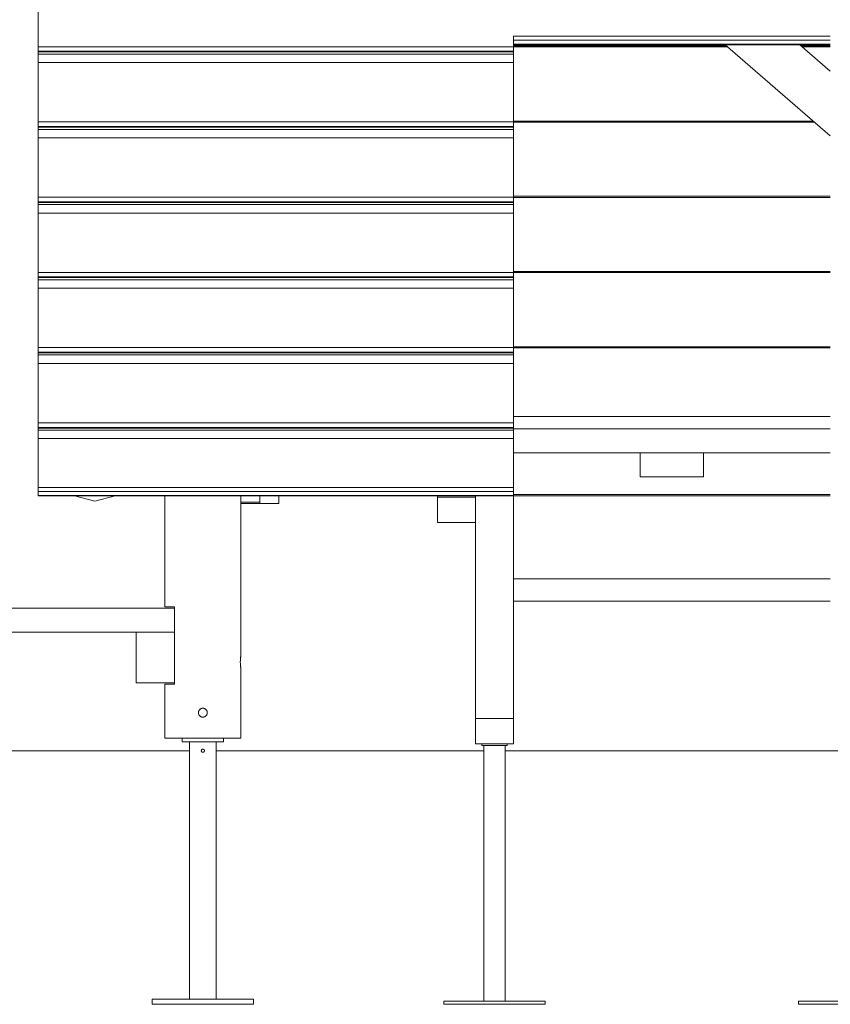
# Model space of a CAD drawing. Units: inches. Extents: x 171 to 249, y 89 to 207.
# Drawn here: x 187 to 200, y 181 to 197 of the extents above; entities that cross this region are included whole.
import ezdxf

# ---------------------------------------------------------------- set-up
doc = ezdxf.new("R2010")
doc.units = ezdxf.units.IN
doc.header["$MEASUREMENT"] = 0
doc.layers.add('Ebene 1', color=7, linetype='Continuous')

# ---------------------------------------------------------------- blocks, each defined once
blk = doc.blocks.new('block 2')
at = {"layer": 'Ebene 1', "color": 168, "lineweight": 9, "true_color": 0x070d0c}
for points in [[(187.515, 196.602), (187.515, 197.106), (187.515, 197.539)], [(195.015, 196.767), (200.015, 196.767)], [(195.015, 196.767), (195.015, 196.685), (195.015, 196.602)], [(195.015, 196.704), (200.015, 196.704)], [(195.015, 196.641), (200.015, 196.641)], [(187.515, 196.602), (195.015, 196.602)], [(187.515, 196.53), (187.515, 196.561), (187.515, 196.602)], [(187.515, 196.53), (195.015, 196.53)], [(187.515, 196.52), (187.515, 196.53)], [(187.515, 196.486), (187.515, 196.52)], [(187.515, 196.52), (195.015, 196.52)], [(187.515, 196.486), (195.015, 196.486)], [(187.515, 196.352), (187.515, 196.415), (187.515, 196.486)], [(195.015, 196.634), (200.015, 196.634)], [(198.378, 196.616), (195.015, 196.616)], [(195.015, 196.602), (195.015, 196.561), (195.015, 196.53)], [(198.398, 196.599), (195.015, 196.599)], [(195.015, 196.53), (195.015, 196.52)], [(195.015, 196.486), (195.015, 196.52)], [(195.015, 196.352), (195.015, 196.415), (195.015, 196.486)], [(198.357, 196.635), (200.015, 195.199)], [(199.534, 196.635), (200.015, 196.218)], [(200.015, 196.616), (199.555, 196.616)], [(200.015, 196.599), (199.575, 196.599)], [(187.515, 196.352), (195.015, 196.352)], [(187.515, 195.416), (187.515, 195.92), (187.515, 196.352)], [(195.015, 195.416), (195.015, 195.92), (195.015, 196.352)], [(187.515, 195.416), (195.015, 195.416)], [(187.515, 195.344), (187.515, 195.375), (187.515, 195.416)], [(199.748, 195.43), (195.015, 195.43)], [(195.015, 195.344), (195.015, 195.375), (195.015, 195.416)], [(199.768, 195.412), (195.015, 195.412)], [(187.515, 195.344), (195.015, 195.344)], [(187.515, 195.334), (187.515, 195.344)], [(187.515, 195.334), (195.015, 195.334)], [(187.515, 195.299), (187.515, 195.334)], [(187.515, 195.299), (195.015, 195.299)], [(187.515, 195.166), (187.515, 195.229), (187.515, 195.299)], [(195.015, 195.334), (195.015, 195.344)], [(195.015, 195.299), (195.015, 195.334)], [(195.015, 195.166), (195.015, 195.229), (195.015, 195.299)], [(187.515, 195.166), (195.015, 195.166)], [(187.515, 194.229), (187.515, 194.733), (187.515, 195.166)], [(195.015, 194.229), (195.015, 194.733), (195.015, 195.166)], [(187.515, 194.229), (195.015, 194.229)], [(187.515, 194.157), (187.515, 194.189), (187.515, 194.229)], [(187.515, 194.157), (195.015, 194.157)], [(187.515, 194.147), (187.515, 194.157)], [(200.015, 194.243), (195.015, 194.243)], [(195.015, 194.157), (195.015, 194.189), (195.015, 194.229)], [(200.015, 194.226), (195.015, 194.226)], [(195.015, 194.147), (195.015, 194.157)], [(187.515, 194.113), (187.515, 194.147)], [(187.515, 194.147), (195.015, 194.147)], [(187.515, 194.113), (195.015, 194.113)], [(187.515, 193.979), (187.515, 194.042), (187.515, 194.113)], [(195.015, 194.113), (195.015, 194.147)], [(195.015, 193.979), (195.015, 194.042), (195.015, 194.113)], [(187.515, 193.979), (195.015, 193.979)], [(187.515, 193.043), (187.515, 193.547), (187.515, 193.979)], [(195.015, 193.043), (195.015, 193.547), (195.015, 193.979)], [(187.515, 193.043), (195.015, 193.043)], [(187.515, 192.971), (187.515, 193.002), (187.515, 193.043)], [(187.515, 192.971), (195.015, 192.971)], [(187.515, 192.961), (187.515, 192.971)], [(187.515, 192.961), (195.015, 192.961)], [(187.515, 192.926), (187.515, 192.961)], [(187.515, 192.926), (195.015, 192.926)], [(187.515, 192.793), (187.515, 192.856), (187.515, 192.926)], [(200.015, 193.057), (195.015, 193.057)], [(195.015, 192.971), (195.015, 193.002), (195.015, 193.043)], [(200.015, 193.039), (195.015, 193.039)], [(195.015, 192.961), (195.015, 192.971)], [(195.015, 192.926), (195.015, 192.961)], [(195.015, 192.793), (195.015, 192.856), (195.015, 192.926)], [(187.515, 192.793), (195.015, 192.793)], [(187.515, 191.856), (187.515, 192.36), (187.515, 192.793)], [(195.015, 191.856), (195.015, 192.36), (195.015, 192.793)], [(187.515, 191.856), (195.015, 191.856)], [(187.515, 191.785), (187.515, 191.816), (187.515, 191.856)], [(200.015, 191.87), (195.015, 191.87)], [(195.015, 191.785), (195.015, 191.816), (195.015, 191.856)], [(200.015, 191.853), (195.015, 191.853)], [(187.515, 191.785), (195.015, 191.785)], [(187.515, 191.774), (187.515, 191.785)], [(187.515, 191.74), (187.515, 191.774)], [(187.515, 191.774), (195.015, 191.774)], [(187.515, 191.74), (195.015, 191.74)], [(187.515, 191.606), (187.515, 191.669), (187.515, 191.74)], [(195.015, 191.774), (195.015, 191.785)], [(195.015, 191.74), (195.015, 191.774)], [(195.015, 191.606), (195.015, 191.669), (195.015, 191.74)], [(187.515, 191.606), (195.015, 191.606)], [(187.515, 190.67), (187.515, 191.174), (187.515, 191.606)], [(195.015, 190.67), (195.015, 191.174), (195.015, 191.606)], [(195.015, 190.767), (200.015, 190.767)], [(187.515, 190.67), (195.015, 190.67)], [(187.515, 190.598), (187.515, 190.629), (187.515, 190.67)], [(187.515, 190.598), (195.015, 190.598)], [(187.515, 190.588), (187.515, 190.598)], [(187.515, 190.588), (187.515, 190.553)], [(187.515, 190.588), (195.015, 190.588)], [(195.015, 190.598), (195.015, 190.629), (195.015, 190.67)], [(195.015, 190.588), (195.015, 190.598)], [(195.015, 190.588), (195.015, 190.553)], [(187.515, 190.553), (195.015, 190.553)], [(187.515, 190.553), (187.515, 190.483), (187.515, 190.42)], [(200.015, 190.577), (195.015, 190.577)], [(195.015, 190.553), (195.015, 190.483), (195.015, 190.42)], [(187.515, 190.42), (195.015, 190.42)], [(187.515, 190.42), (187.515, 190.061), (187.515, 189.649)], [(195.015, 190.42), (195.015, 190.061), (195.015, 189.649)], [(200.015, 190.197), (195.015, 190.197)], [(197.015, 190.197), (197.015, 189.817)], [(198.015, 190.197), (198.015, 189.817)], [(198.015, 189.817), (197.015, 189.817)], [(187.515, 189.649), (195.015, 189.649)], [(187.515, 189.649), (187.515, 189.613), (187.515, 189.585)], [(195.015, 189.649), (195.015, 189.613), (195.015, 189.585)], [(187.515, 189.585), (195.015, 189.585)], [(187.515, 189.585), (187.515, 189.522)], [(187.515, 189.522), (195.015, 189.522)], [(187.515, 189.522), (187.515, 189.517), (187.515, 189.516)], [(187.515, 189.516), (195.015, 189.516)], [(188.73, 189.516), (188.411, 189.436), (188.091, 189.516)], [(189.515, 189.516), (189.515, 187.767)], [(190.715, 189.417), (190.715, 189.516)], [(190.715, 186.996), (190.715, 189.516)], [(191.015, 189.516), (191.015, 189.397)], [(191.015, 189.417), (191.015, 189.516)], [(191.315, 189.397), (191.315, 189.516)], [(193.815, 189.497), (193.815, 189.516)], [(193.815, 189.497), (193.815, 189.097)], [(194.415, 189.497), (193.815, 189.497)], [(194.415, 189.516), (194.415, 189.497)], [(194.415, 189.516), (194.415, 186.004)], [(195.015, 189.585), (195.015, 189.522)], [(200.015, 189.541), (195.015, 189.541)], [(195.015, 189.522), (195.015, 189.517), (195.015, 189.516)], [(195.015, 186.004), (195.015, 189.516)], [(195.015, 189.516), (200.015, 189.516)], [(190.715, 189.397), (190.715, 189.417)], [(191.015, 189.417), (190.715, 189.417)], [(191.015, 189.397), (190.715, 189.397)], [(191.015, 189.397), (191.315, 189.397)], [(194.415, 189.097), (193.815, 189.097)], [(200.015, 188.208), (195.015, 188.208)], [(195.015, 187.858), (200.015, 187.858)], [(179.665, 187.747), (189.665, 187.747)], [(189.515, 187.767), (189.553, 187.767), (189.665, 187.767)], [(189.665, 187.767), (189.665, 187.747)], [(189.665, 187.367), (189.665, 187.747)], [(179.665, 187.367), (189.665, 187.367)], [(189.065, 186.567), (189.065, 187.367)], [(189.065, 187.367), (189.665, 187.367)], [(189.665, 186.567), (189.665, 187.367)], [(190.715, 186.797), (190.715, 186.798), (190.714, 186.799), (190.714, 186.8), (190.714, 186.802), (190.714, 186.802), (190.714, 186.803), (190.714, 186.804), (190.714, 186.805), (190.713, 186.809), (190.712, 186.814), (190.712, 186.816), (190.712, 186.817), (190.712, 186.818), (190.711, 186.82), (190.711, 186.823), (190.711, 186.827), (190.71, 186.834), (190.709, 186.842), (190.709, 186.844), (190.709, 186.846), (190.708, 186.848), (190.708, 186.85), (190.708, 186.854), (190.708, 186.859), (190.707, 186.864), (190.707, 186.868), (190.707, 186.871), (190.707, 186.873), (190.707, 186.875), (190.707, 186.878), (190.706, 186.887), (190.706, 186.897), (190.706, 186.902), (190.706, 186.907), (190.706, 186.908), (190.706, 186.91), (190.707, 186.911), (190.707, 186.912), (190.707, 186.914), (190.707, 186.917), (190.707, 186.926), (190.708, 186.936), (190.708, 186.938), (190.708, 186.94), (190.708, 186.942), (190.708, 186.944), (190.709, 186.949), (190.709, 186.953), (190.709, 186.957), (190.71, 186.961), (190.71, 186.963), (190.71, 186.964), (190.71, 186.966), (190.711, 186.968), (190.711, 186.975), (190.712, 186.98), (190.713, 186.983), (190.713, 186.985), (190.713, 186.987), (190.713, 186.988), (190.713, 186.989), (190.714, 186.99), (190.714, 186.993), (190.714, 186.995), (190.715, 186.996), (190.715, 186.996), (190.715, 186.997), (190.715, 186.997), (190.715, 186.997)], [(190.715, 185.697), (190.715, 186.797)], [(189.065, 186.567), (189.665, 186.567)], [(189.515, 186.547), (189.515, 185.697)], [(189.665, 186.547), (189.553, 186.547), (189.515, 186.547)], [(189.665, 186.567), (189.665, 186.547)], [(190.185, 186.097), (190.184, 186.09), (190.183, 186.084), (190.183, 186.08), (190.182, 186.077), (190.181, 186.075), (190.181, 186.074), (190.18, 186.072), (190.179, 186.07), (190.176, 186.064), (190.173, 186.058), (190.172, 186.057), (190.171, 186.056), (190.17, 186.054), (190.169, 186.053), (190.167, 186.05), (190.164, 186.048), (190.159, 186.043), (190.154, 186.039), (190.152, 186.038), (190.151, 186.037), (190.149, 186.036), (190.148, 186.036), (190.145, 186.034), (190.142, 186.033), (190.138, 186.031), (190.135, 186.03), (190.133, 186.03), (190.132, 186.029), (190.13, 186.029), (190.128, 186.029), (190.122, 186.028), (190.115, 186.027), (190.111, 186.027), (190.108, 186.028), (190.106, 186.028), (190.104, 186.028), (190.103, 186.028), (190.101, 186.029), (190.094, 186.03), (190.088, 186.033), (190.086, 186.033), (190.085, 186.034), (190.083, 186.035), (190.082, 186.036), (190.079, 186.037), (190.076, 186.039), (190.07, 186.043), (190.065, 186.048), (190.061, 186.053), (190.057, 186.058), (190.055, 186.061), (190.053, 186.064), (190.052, 186.066), (190.051, 186.067), (190.051, 186.069), (190.05, 186.07), (190.048, 186.077), (190.046, 186.084), (190.046, 186.085), (190.046, 186.087), (190.045, 186.089), (190.045, 186.09), (190.045, 186.094), (190.045, 186.097), (190.045, 186.104), (190.046, 186.111), (190.046, 186.113), (190.047, 186.114), (190.047, 186.116), (190.048, 186.118), (190.049, 186.121), (190.05, 186.124), (190.051, 186.127), (190.053, 186.13), (190.054, 186.132), (190.055, 186.133), (190.056, 186.135), (190.057, 186.136), (190.061, 186.142), (190.065, 186.147), (190.068, 186.149), (190.07, 186.151), (190.072, 186.152), (190.073, 186.153), (190.074, 186.154), (190.076, 186.155), (190.082, 186.159), (190.088, 186.162), (190.089, 186.163), (190.091, 186.163), (190.093, 186.164), (190.094, 186.164), (190.098, 186.165), (190.101, 186.166), (190.108, 186.167), (190.115, 186.167), (190.122, 186.167), (190.128, 186.166), (190.132, 186.165), (190.135, 186.164), (190.137, 186.164), (190.138, 186.163), (190.14, 186.163), (190.142, 186.162), (190.148, 186.159), (190.154, 186.156), (190.155, 186.155), (190.156, 186.154), (190.158, 186.153), (190.159, 186.151), (190.162, 186.149), (190.164, 186.147), (190.169, 186.142), (190.173, 186.136), (190.174, 186.135), (190.175, 186.133), (190.176, 186.132), (190.176, 186.13), (190.178, 186.127), (190.179, 186.124), (190.181, 186.121), (190.182, 186.118), (190.182, 186.116), (190.183, 186.114), (190.183, 186.113), (190.183, 186.111), (190.184, 186.104), (190.185, 186.097)], [(194.415, 186.004), (195.015, 186.004)], [(194.415, 185.604), (194.415, 186.004)], [(195.015, 185.604), (195.015, 186.004)], [(189.515, 185.697), (189.69, 185.697), (190.115, 185.697)], [(189.79, 185.637), (189.79, 185.697)], [(190.44, 185.637), (189.79, 185.637)], [(189.903, 185.637), (189.903, 181.577)], [(190.115, 185.697), (190.539, 185.697), (190.715, 185.697)], [(190.327, 181.577), (190.327, 185.637)], [(190.44, 185.637), (190.44, 185.697)], [(189.903, 185.497), (180.332, 185.497)], [(190.115, 185.472), (190.117, 185.472), (190.12, 185.473), (190.121, 185.473), (190.122, 185.473), (190.123, 185.474), (190.124, 185.474), (190.127, 185.475), (190.129, 185.476), (190.13, 185.477), (190.131, 185.478), (190.132, 185.479), (190.132, 185.48), (190.134, 185.481), (190.136, 185.483), (190.136, 185.484), (190.136, 185.484), (190.136, 185.485), (190.137, 185.485), (190.137, 185.487), (190.138, 185.488), (190.138, 185.489), (190.139, 185.49), (190.139, 185.491), (190.139, 185.491), (190.139, 185.492), (190.139, 185.492), (190.14, 185.495), (190.14, 185.497), (190.14, 185.498), (190.14, 185.5), (190.139, 185.501), (190.139, 185.502), (190.139, 185.505), (190.138, 185.507), (190.137, 185.508), (190.137, 185.509), (190.136, 185.51), (190.136, 185.511), (190.134, 185.513), (190.132, 185.515), (190.131, 185.517), (190.129, 185.518), (190.128, 185.519), (190.127, 185.519), (190.125, 185.52), (190.124, 185.52), (190.122, 185.521), (190.12, 185.522), (190.118, 185.522), (190.117, 185.522), (190.116, 185.522), (190.115, 185.522), (190.112, 185.522), (190.11, 185.522), (190.109, 185.522), (190.109, 185.522), (190.108, 185.521), (190.107, 185.521), (190.106, 185.521), (190.105, 185.52), (190.104, 185.52), (190.103, 185.519), (190.102, 185.519), (190.101, 185.518), (190.099, 185.517), (190.097, 185.515), (190.096, 185.514), (190.095, 185.513), (190.095, 185.512), (190.094, 185.511), (190.093, 185.509), (190.092, 185.507), (190.091, 185.506), (190.091, 185.505), (190.091, 185.503), (190.09, 185.502), (190.09, 185.5), (190.09, 185.497), (190.09, 185.495), (190.09, 185.492), (190.09, 185.491), (190.091, 185.49), (190.091, 185.489), (190.092, 185.488), (190.093, 185.486), (190.094, 185.483), (190.095, 185.482), (190.095, 185.481), (190.096, 185.48), (190.097, 185.48), (190.099, 185.478), (190.101, 185.477), (190.101, 185.476), (190.102, 185.476), (190.102, 185.476), (190.103, 185.475), (190.104, 185.475), (190.105, 185.474), (190.106, 185.474), (190.107, 185.473), (190.109, 185.473), (190.11, 185.473), (190.112, 185.472), (190.115, 185.472)], [(194.548, 185.497), (190.327, 185.497)], [(194.415, 185.604), (195.015, 185.604)], [(194.515, 185.579), (194.515, 185.604)], [(194.915, 185.579), (194.515, 185.579)], [(194.546, 185.579), (194.546, 185.522)], [(194.546, 185.472), (194.546, 185.473), (194.546, 185.473), (194.546, 185.473), (194.546, 185.474), (194.547, 185.474), (194.547, 185.475), (194.547, 185.476), (194.547, 185.477), (194.547, 185.478), (194.547, 185.479), (194.547, 185.48), (194.547, 185.481), (194.548, 185.483), (194.548, 185.484), (194.548, 185.484), (194.548, 185.485), (194.548, 185.485), (194.548, 185.487), (194.548, 185.488), (194.548, 185.489), (194.548, 185.49), (194.548, 185.491), (194.548, 185.491), (194.548, 185.492), (194.548, 185.492), (194.548, 185.495), (194.548, 185.497), (194.548, 185.498), (194.548, 185.5), (194.548, 185.501), (194.548, 185.502), (194.548, 185.505), (194.548, 185.507), (194.548, 185.508), (194.548, 185.509), (194.548, 185.51), (194.548, 185.511), (194.547, 185.512), (194.547, 185.513), (194.547, 185.514), (194.547, 185.515), (194.547, 185.517), (194.547, 185.518), (194.547, 185.519), (194.547, 185.519), (194.547, 185.52), (194.547, 185.52), (194.546, 185.521), (194.546, 185.522), (194.546, 185.522)], [(194.546, 185.472), (194.546, 181.547)], [(194.883, 181.547), (194.883, 185.579)], [(200.148, 185.497), (194.883, 185.497)], [(194.915, 185.579), (194.915, 185.604)], [(189.315, 181.497), (189.315, 181.577)], [(189.315, 181.577), (190.915, 181.577)], [(190.915, 181.577), (190.915, 181.497)], [(190.915, 181.497), (189.315, 181.497)], [(193.915, 181.497), (193.915, 181.547)], [(195.515, 181.547), (193.915, 181.547)], [(195.515, 181.497), (193.915, 181.497)], [(195.515, 181.497), (195.515, 181.547)], [(199.515, 181.497), (199.515, 181.547)], [(201.115, 181.547), (199.515, 181.547)], [(201.115, 181.497), (199.515, 181.497)]]:
    blk.add_lwpolyline(points, dxfattribs=at)

msp = doc.modelspace()

# ---------------------------------------------------------------- block references
at = {"layer": 'Ebene 1'}
msp.add_blockref('block 2', (0, 0), dxfattribs=at)

doc.saveas('drawing.dxf')
